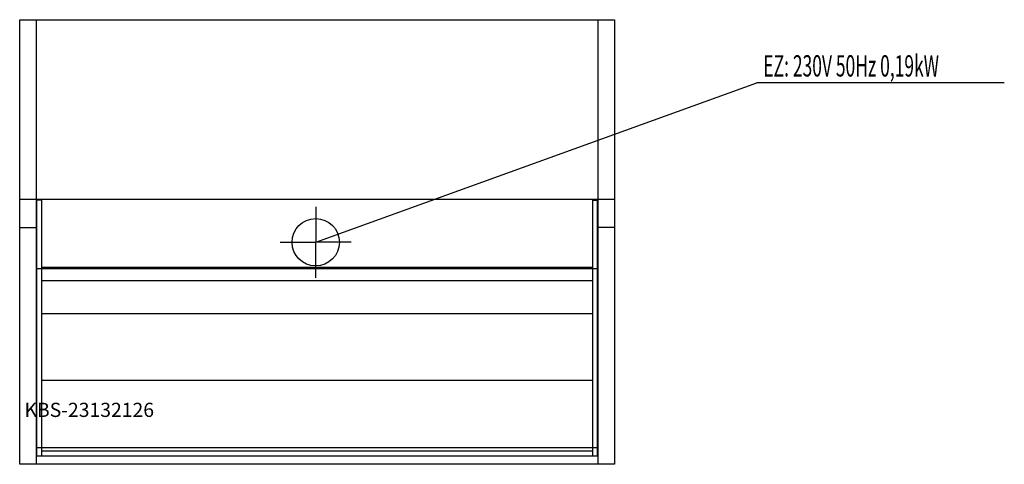
# Model space of a CAD drawing. Units: millimetres. Extents: x 0 to 2079, y 0 to 939.
import ezdxf

# ---------------------------------------------------------------- set-up
doc = ezdxf.new("R2010")
doc.units = ezdxf.units.MM
doc.header["$MEASUREMENT"] = 0
doc.linetypes.add('AUSGEZOGEN', pattern=[0, 0])
doc.layers.get('0').update_dxf_attribs({"color": 1, "linetype": 'AUSGEZOGEN', "true_color": 0xff0000})
doc.layers.add('200', color=7, linetype='AUSGEZOGEN')
doc.layers.add('400', color=4, linetype='AUSGEZOGEN', true_color=0x00ffff)
doc.layers.add('550', color=2, linetype='AUSGEZOGEN', true_color=0xffff00)
doc.styles.get("Standard").update_dxf_attribs({"font": 'TXT.SHX'})

# ---------------------------------------------------------------- blocks, each defined once
blk = doc.blocks.new('GER_BLOCK_00001')
at = {"layer": '200', "linetype": 'AUSGEZOGEN'}
for p, q in [((0, 939), (1256, 939)), ((0, 0), (0, 939)), ((35, 939), (35, 0)), ((1221, 0), (1221, 939)), ((1256, 939), (1256, 0)), ((1256, 559), (0, 559)), ((36, 18), (36, 558)), ((46, 558), (36, 558)), ((46, 558), (46, 18)), ((1210, 558), (1220, 558)), ((1210, 18), (1210, 558)), ((1220, 18), (1220, 558)), ((0, 500), (35, 500)), ((1256, 500), (1221, 500)), ((46, 416.67), (1210, 416.67)), ((1220, 413), (36, 413)), ((46, 388), (1210, 388)), ((1210, 318), (46, 318)), ((46, 178), (1210, 178)), ((1221, 35), (35, 35)), ((1210, 28), (46, 28)), ((1256, 0), (0, 0)), ((36, 18), (1220, 18))]:
    blk.add_line(p, q, dxfattribs=at)
blk.add_attdef('', (0, 0), '', height=1)
blk = doc.blocks.new('INST_BLOCK_00001')
at = {"layer": '400', "linetype": 'AUSGEZOGEN'}
for p in [(625, 544), (550, 469), (700, 469), (625, 394)]:
    blk.add_line(p, (625, 469), dxfattribs=at)
blk.add_circle((625, 469), 50, dxfattribs=at)
blk.add_attdef('', (0, 0), '', height=1)

msp = doc.modelspace()

# ---------------------------------------------------------------- linework, layer by layer
at = {"layer": '400', "linetype": 'AUSGEZOGEN'}
for p in [(625, 469), (2078.76, 805.5)]:
    msp.add_line(p, (1556.5, 805.5), dxfattribs=at)

# ---------------------------------------------------------------- block references
at = {"layer": '200'}
msp.add_blockref('GER_BLOCK_00001', (0, 0), dxfattribs=at)
at = {"layer": '400'}
msp.add_blockref('INST_BLOCK_00001', (0, 0), dxfattribs=at)

# ---------------------------------------------------------------- texts
at = {"layer": '400', "width": 0.6}
msp.add_text('EZ: 230V 50Hz 0,19kW', height=45, dxfattribs=at).set_placement((1570, 819))
at = {"layer": '550', "flags": 1}
msp.add_attdef('KBS-23132126', (10, 100), '', height=30, dxfattribs=at)

doc.saveas('drawing.dxf')
